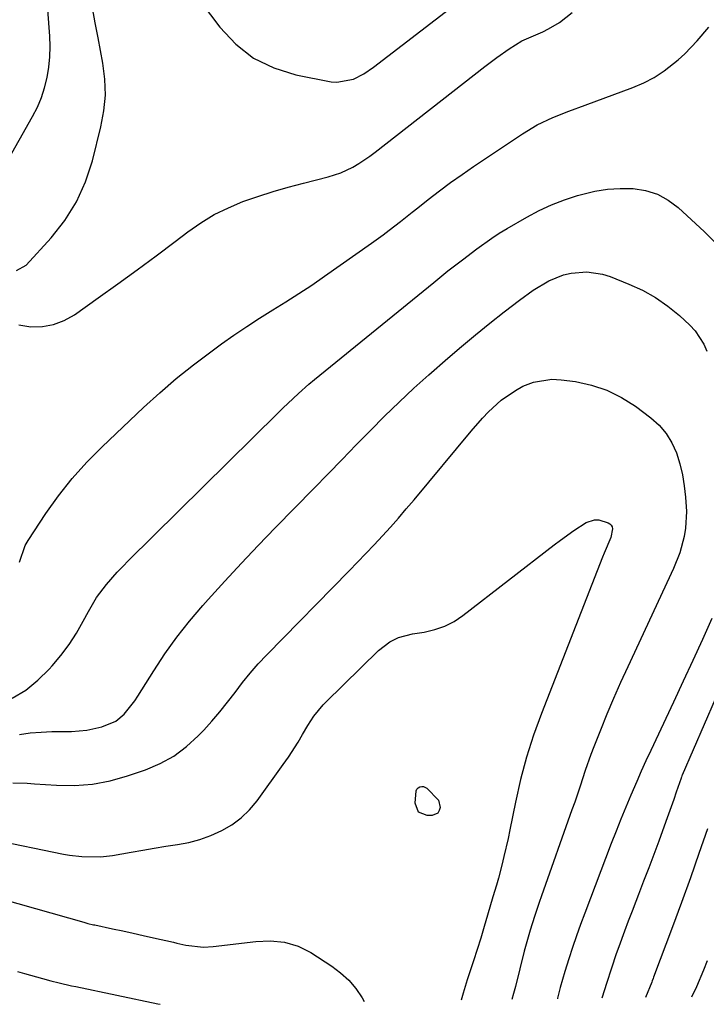
# Model space of a CAD drawing. Units: inches. Extents: x 1846871 to 1852321, y 463432 to 468767.
# Drawn here: x 1848574 to 1848756, y 463456 to 463717 of the extents above; entities that cross this region are included whole.
import ezdxf

# ---------------------------------------------------------------- set-up
doc = ezdxf.new("R2010")
doc.units = ezdxf.units.IN
doc.header["$MEASUREMENT"] = 0
doc.layers.add('7', color=7, linetype='Continuous')
doc.layers.add('8', color=7, linetype='Continuous')

msp = doc.modelspace()

# ---------------------------------------------------------------- linework, layer by layer
at = {"layer": '7', "color": 18}
for points in [[(1848614.68, 463731.21, 1762), (1848627.07, 463714.72, 1762), (1848631.28, 463710.27, 1762), (1848635.96, 463706.57, 1762), (1848641.33, 463703.98, 1762), (1848647.17, 463702.14, 1762), (1848656.57, 463700.3, 1762), (1848658.09, 463700.14, 1762), (1848662.48, 463700.96, 1762), (1848665.24, 463702.37, 1762), (1848667.8, 463704.12, 1762), (1848687.94, 463719.64, 1762)], [(1848573.19, 463650.24, 1762), (1848575.71, 463651.65, 1762), (1848582.33, 463658.92, 1762), (1848585.95, 463663.55, 1762), (1848589.06, 463668.44, 1762), (1848591.42, 463673.75, 1762), (1848593.27, 463679.32, 1762), (1848595.55, 463688.37, 1762), (1848596.31, 463692.56, 1762), (1848596.71, 463696.75, 1762), (1848596.56, 463700.96, 1762), (1848596.05, 463705.19, 1762), (1848594.78, 463711.89, 1762), (1848594.02, 463715.9, 1762), (1848593.27, 463719.9, 1762)], [(1848573.8, 463635.84, 1764), (1848576.92, 463635.37, 1764), (1848580.01, 463635.45, 1764), (1848582.99, 463635.93, 1764), (1848585.8, 463637.03, 1764), (1848588.5, 463638.54, 1764), (1848594.84, 463643.02, 1764), (1848599.98, 463646.7, 1764), (1848605.1, 463650.41, 1764), (1848610.17, 463654.18, 1764), (1848615.22, 463657.98, 1764), (1848618.6, 463660.55, 1764), (1848622.03, 463662.93, 1764), (1848625.59, 463665.09, 1764), (1848629.33, 463666.91, 1764), (1848633.18, 463668.52, 1764), (1848637.15, 463669.89, 1764), (1848641.15, 463671.19, 1764), (1848645.18, 463672.36, 1764), (1848649.24, 463673.45, 1764), (1848655.79, 463675.1, 1764), (1848659.15, 463676.18, 1764), (1848662.34, 463677.69, 1764), (1848663.87, 463678.58, 1764), (1848666.83, 463680.53, 1764), (1848668.25, 463681.59, 1764), (1848697.31, 463704.29, 1764), (1848700.5, 463706.69, 1764), (1848703.79, 463708.98, 1764), (1848707.14, 463711.15, 1764), (1848710.19, 463712.48, 1764), (1848712.67, 463713.56, 1764), (1848714.18, 463714.3, 1764), (1848717.05, 463716.03, 1764), (1848720.42, 463718.65, 1764)], [(1848573.91, 463572.96, 1766), (1848575.43, 463577.37, 1766), (1848576.22, 463578.72, 1766), (1848580.92, 463585.81, 1766), (1848584.3, 463590.55, 1766), (1848587.88, 463595.11, 1766), (1848591.77, 463599.42, 1766), (1848595.86, 463603.55, 1766), (1848606.83, 463613.91, 1766), (1848611.13, 463617.81, 1766), (1848615.52, 463621.61, 1766), (1848620.05, 463625.23, 1766), (1848624.68, 463628.74, 1766), (1848627.46, 463630.78, 1766), (1848630.8, 463633.14, 1766), (1848634.17, 463635.44, 1766), (1848637.61, 463637.66, 1766), (1848641.09, 463639.81, 1766), (1848644.57, 463641.95, 1766), (1848648.02, 463644.14, 1766), (1848651.42, 463646.41, 1766), (1848654.79, 463648.72, 1766), (1848667.23, 463657.48, 1766), (1848670.37, 463659.75, 1766), (1848671.91, 463660.91, 1766), (1848674.96, 463663.29, 1766), (1848678.01, 463665.69, 1766), (1848679.53, 463666.88, 1766), (1848682.32, 463669.08, 1766), (1848685.27, 463671.34, 1766), (1848688.24, 463673.55, 1766), (1848691.27, 463675.7, 1766), (1848694.33, 463677.81, 1766), (1848707.27, 463686.52, 1766), (1848711.18, 463688.86, 1766), (1848715.31, 463690.79, 1766), (1848719.57, 463692.48, 1766), (1848723.86, 463694.1, 1766), (1848736.53, 463698.77, 1766), (1848739.44, 463700.02, 1766), (1848742.23, 463701.45, 1766), (1848744.85, 463703.17, 1766), (1848748.58, 463706.1, 1766), (1848750.35, 463707.7, 1766), (1848753.62, 463711.13, 1766), (1848756.67, 463714.78, 1766)], [(1848572.05, 463536.88, 1768), (1848575.59, 463539.05, 1768), (1848578.8, 463541.65, 1768), (1848581.81, 463544.56, 1768), (1848582.63, 463545.46, 1768), (1848584.95, 463548.23, 1768), (1848587.12, 463551.11, 1768), (1848589.06, 463554.14, 1768), (1848590.85, 463557.27, 1768), (1848592.21, 463559.87, 1768), (1848593.26, 463561.75, 1768), (1848594.4, 463563.58, 1768), (1848596.98, 463567.03, 1768), (1848599.83, 463570.28, 1768), (1848601.31, 463571.84, 1768), (1848602.83, 463573.39, 1768), (1848642.44, 463612.48, 1768), (1848643.78, 463613.79, 1768), (1848646.5, 463616.37, 1768), (1848647.88, 463617.65, 1768), (1848650.68, 463620.14, 1768), (1848652.11, 463621.35, 1768), (1848653.56, 463622.55, 1768), (1848683.74, 463647.11, 1768), (1848687.53, 463650.13, 1768), (1848691.36, 463653.09, 1768), (1848695.2, 463656.02, 1768), (1848699.12, 463658.83, 1768), (1848701.14, 463660.13, 1768), (1848703.21, 463661.37, 1768), (1848708.45, 463664.41, 1768), (1848711.69, 463666.13, 1768), (1848714.99, 463667.69, 1768), (1848718.4, 463669, 1768), (1848721.89, 463670.14, 1768), (1848726.47, 463671.28, 1768), (1848729.82, 463671.82, 1768), (1848733.21, 463672.02, 1768), (1848736.62, 463671.99, 1768), (1848739.91, 463671.45, 1768), (1848743.03, 463670.49, 1768), (1848745.88, 463668.92, 1768), (1848748.56, 463666.94, 1768), (1848755.56, 463660.52, 1768), (1848758.07, 463657.94, 1768)], [(1848572.16, 463514.48, 1772), (1848576.01, 463514.35, 1772), (1848577.94, 463514.23, 1772), (1848583.76, 463513.81, 1772), (1848588.56, 463513.76, 1772), (1848593.31, 463514.09, 1772), (1848597.98, 463514.99, 1772), (1848602.61, 463516.28, 1772), (1848607.34, 463517.91, 1772), (1848611.22, 463519.57, 1772), (1848614.89, 463521.57, 1772), (1848618.23, 463524.08, 1772), (1848621.35, 463526.92, 1772), (1848622.77, 463528.41, 1772), (1848624.96, 463530.81, 1772), (1848627.09, 463533.27, 1772), (1848629.12, 463535.82, 1772), (1848631.09, 463538.42, 1772), (1848633.06, 463541.02, 1772), (1848635.1, 463543.55, 1772), (1848637.25, 463545.99, 1772), (1848639.48, 463548.37, 1772), (1848661.32, 463570.68, 1772), (1848663.54, 463572.97, 1772), (1848665.75, 463575.27, 1772), (1848667.94, 463577.58, 1772), (1848670.13, 463579.91, 1772), (1848672.28, 463582.26, 1772), (1848674.4, 463584.64, 1772), (1848676.49, 463587.05, 1772), (1848678.55, 463589.49, 1772), (1848693.67, 463607.7, 1772), (1848696.7, 463611.15, 1772), (1848698.3, 463612.79, 1772), (1848701.66, 463615.9, 1772), (1848705.39, 463618.48, 1772), (1848707.4, 463619.56, 1772), (1848710.22, 463620.67, 1772), (1848715.06, 463621.43, 1772), (1848717.56, 463621.31, 1772), (1848721.3, 463620.8, 1772), (1848725.57, 463619.87, 1772), (1848729.68, 463618.54, 1772), (1848733.54, 463616.6, 1772), (1848737.23, 463614.26, 1772), (1848741.29, 463611.23, 1772), (1848743.48, 463609.25, 1772), (1848745.39, 463607.08, 1772), (1848746.88, 463604.59, 1772), (1848748.09, 463601.9, 1772), (1848748.96, 463599.03, 1772), (1848749.68, 463596.12, 1772), (1848750.18, 463593.17, 1772), (1848750.53, 463590.18, 1772), (1848750.73, 463586.4, 1772), (1848750.46, 463581.97, 1772), (1848750.11, 463579.76, 1772), (1848748.97, 463575.45, 1772), (1848747.33, 463571.3, 1772), (1848735.18, 463545.2, 1772), (1848733.29, 463541.04, 1772), (1848731.44, 463536.85, 1772), (1848729.67, 463532.64, 1772), (1848727.95, 463528.4, 1772), (1848726.22, 463524.01, 1772), (1848725.42, 463521.94, 1772), (1848723.93, 463517.77, 1772), (1848722.54, 463513.56, 1772), (1848721.12, 463509.36, 1772), (1848720.39, 463507.27, 1772), (1848712.34, 463484.55, 1772), (1848711.7, 463482.72, 1772), (1848710.47, 463479.06, 1772), (1848709.31, 463475.38, 1772), (1848708.25, 463471.67, 1772), (1848707.76, 463469.81, 1772), (1848705.39, 463460.5, 1772), (1848704.91, 463458.64, 1772), (1848704.5, 463457.04, 1772)], [(1848566.74, 463499.47, 1774), (1848585.63, 463495.59, 1774), (1848587.24, 463495.3, 1774), (1848590.48, 463494.89, 1774), (1848595.38, 463494.81, 1774), (1848598.62, 463495.21, 1774), (1848603.58, 463496.11, 1774), (1848606.62, 463496.65, 1774), (1848609.67, 463497.16, 1774), (1848612.73, 463497.64, 1774), (1848615.79, 463498.1, 1774), (1848618.8, 463498.68, 1774), (1848621.76, 463499.45, 1774), (1848624.64, 463500.49, 1774), (1848627.58, 463501.79, 1774), (1848630.26, 463503.37, 1774), (1848632.74, 463505.19, 1774), (1848634.94, 463507.34, 1774), (1848636.94, 463509.72, 1774), (1848643.88, 463519.33, 1774), (1848645.23, 463521.27, 1774), (1848647.79, 463525.22, 1774), (1848648.99, 463527.25, 1774), (1848650.36, 463529.64, 1774), (1848651.95, 463532.11, 1774), (1848654.44, 463535.14, 1774), (1848655.13, 463535.84, 1774), (1848669.12, 463549.52, 1774), (1848672.15, 463551.83, 1774), (1848674.44, 463552.96, 1774), (1848678.12, 463553.96, 1774), (1848681.26, 463554.43, 1774), (1848684.02, 463555.06, 1774), (1848686.66, 463555.95, 1774), (1848689.13, 463557.24, 1774), (1848691.49, 463558.79, 1774), (1848715.67, 463577.53, 1774), (1848717.39, 463578.82, 1774), (1848720.9, 463581.3, 1774), (1848724.16, 463583.42, 1774), (1848726.38, 463584.19, 1774), (1848727.54, 463584.14, 1774), (1848730.01, 463583.37, 1774), (1848730.46, 463583.09, 1774), (1848730.81, 463582.74, 1774), (1848731.02, 463582.28, 1774), (1848731.13, 463581.76, 1774), (1848730.67, 463579.49, 1774), (1848728.92, 463575.32, 1774), (1848728.5, 463574.26, 1774), (1848712.3, 463532.85, 1774), (1848710.22, 463527.08, 1774), (1848708.34, 463521.25, 1774), (1848706.78, 463515.33, 1774), (1848705.41, 463509.35, 1774), (1848703.95, 463502.04, 1774), (1848703.46, 463499.67, 1774), (1848702.37, 463494.96, 1774), (1848701.78, 463492.62, 1774), (1848700.88, 463489.19, 1774), (1848700.36, 463487.32, 1774), (1848699.41, 463484.23, 1774), (1848698.01, 463479.39, 1774), (1848697.12, 463476.35, 1774), (1848696.2, 463473.32, 1774), (1848695.25, 463470.3, 1774), (1848694.27, 463467.28, 1774), (1848692.61, 463462.24, 1774), (1848692.33, 463461.37, 1774), (1848691.55, 463458.73, 1774), (1848691.03, 463456.85, 1774)], [(1848767.14, 463556.76, 1768), (1848749.64, 463516.51, 1768), (1848749.55, 463516.3, 1768), (1848749.43, 463515.99, 1768), (1848749.35, 463515.78, 1768), (1848749.31, 463515.67, 1768), (1848748.06, 463511.98, 1768), (1848747.39, 463510.03, 1768), (1848746.71, 463508.08, 1768), (1848745.3, 463504.21, 1768), (1848743.38, 463499.03, 1768), (1848742.06, 463495.48, 1768), (1848740.73, 463491.94, 1768), (1848739.38, 463488.4, 1768), (1848738.03, 463484.86, 1768), (1848737.33, 463483.03, 1768), (1848736.33, 463480.41, 1768), (1848735.33, 463477.78, 1768), (1848734.35, 463475.15, 1768), (1848732.83, 463471.02, 1768), (1848732.15, 463469.13, 1768), (1848730.84, 463465.32, 1768), (1848729.52, 463461.27, 1768), (1848728.98, 463459.56, 1768), (1848728.28, 463457.36, 1768)], [(1848679.7, 463506.69, 1776), (1848678.82, 463509.04, 1776), (1848679.1, 463512.36, 1776), (1848679.31, 463512.79, 1776), (1848679.65, 463513.13, 1776), (1848680.08, 463513.41, 1776), (1848680.58, 463513.52, 1776), (1848681.06, 463513.52, 1776), (1848681.96, 463513.09, 1776), (1848685.01, 463509.85, 1776), (1848685.42, 463507.95, 1776), (1848685.21, 463507.12, 1776), (1848684.82, 463506.46, 1776), (1848683.35, 463505.8, 1776), (1848682.03, 463505.76, 1776), (1848679.7, 463506.69, 1776)], [(1848756.28, 463502.31, 1766), (1848754.06, 463495.77, 1766), (1848751.79, 463489.25, 1766), (1848749.44, 463482.76, 1766), (1848747.05, 463476.28, 1766), (1848742.03, 463462.94, 1766), (1848741.91, 463462.62, 1766), (1848741.65, 463461.98, 1766), (1848741.53, 463461.66, 1766), (1848739.91, 463457.52, 1766)], [(1848569.48, 463483.61, 1776), (1848590.99, 463477.5, 1776), (1848592.08, 463477.21, 1776), (1848593.55, 463476.86, 1776), (1848593.92, 463476.78, 1776), (1848598.62, 463475.78, 1776), (1848601.33, 463475.19, 1776), (1848604.05, 463474.59, 1776), (1848606.76, 463473.99, 1776), (1848609.47, 463473.38, 1776), (1848614.73, 463472.19, 1776), (1848615.68, 463471.96, 1776), (1848618.06, 463471.4, 1776), (1848622.74, 463470.91, 1776), (1848625.32, 463471.06, 1776), (1848636.56, 463472.42, 1776), (1848640.38, 463472.6, 1776), (1848644.18, 463472.22, 1776), (1848647.83, 463471.19, 1776), (1848651.2, 463469.45, 1776), (1848656.71, 463465.87, 1776), (1848659.05, 463464.1, 1776), (1848661.21, 463462.14, 1776), (1848663.07, 463459.91, 1776), (1848664.74, 463457.49, 1776), (1848665.29, 463456.5, 1776)], [(1848756.23, 463467.25, 1764), (1848755.25, 463464.79, 1764), (1848753.42, 463460.4, 1764), (1848752.09, 463457.69, 1764)], [(1848573.42, 463464.43, 1778), (1848575.25, 463463.95, 1778), (1848580.03, 463462.61, 1778), (1848582.22, 463462.01, 1778), (1848584.43, 463461.46, 1778), (1848587.75, 463460.69, 1778), (1848588.86, 463460.45, 1778), (1848610.6, 463455.89, 1778), (1848611.24, 463455.76, 1778)]]:
    msp.add_polyline3d(points, dxfattribs=at)
at = {"layer": '8', "color": 18}
for points in [[(1848567.51, 463673.63, 1760), (1848577.43, 463691.1, 1760), (1848578.69, 463693.57, 1760), (1848579.77, 463696.1, 1760), (1848580.62, 463698.72, 1760), (1848581.3, 463701.4, 1760), (1848581.74, 463704.13, 1760), (1848582.03, 463706.88, 1760), (1848582.09, 463709.64, 1760), (1848581.99, 463712.41, 1760), (1848580.83, 463727.57, 1760)], [(1848573.98, 463527.29, 1770), (1848576.82, 463527.68, 1770), (1848579.67, 463527.91, 1770), (1848582.54, 463528.03, 1770), (1848587.76, 463528.1, 1770), (1848591.81, 463528.43, 1770), (1848595.77, 463529.31, 1770), (1848599.48, 463530.81, 1770), (1848601.72, 463532.68, 1770), (1848604.5, 463536.18, 1770), (1848605.33, 463537.42, 1770), (1848609.52, 463544.12, 1770), (1848612.52, 463548.65, 1770), (1848615.66, 463553.07, 1770), (1848619.03, 463557.32, 1770), (1848622.55, 463561.47, 1770), (1848623.98, 463563.07, 1770), (1848628.35, 463567.89, 1770), (1848632.77, 463572.68, 1770), (1848637.26, 463577.41, 1770), (1848641.78, 463582.1, 1770), (1848651.99, 463592.51, 1770), (1848655.73, 463596.34, 1770), (1848659.48, 463600.17, 1770), (1848663.22, 463604.02, 1770), (1848666.95, 463607.86, 1770), (1848670.73, 463611.66, 1770), (1848674.57, 463615.4, 1770), (1848678.49, 463619.04, 1770), (1848682.48, 463622.61, 1770), (1848687.48, 463626.98, 1770), (1848691.15, 463630.13, 1770), (1848694.85, 463633.24, 1770), (1848698.61, 463636.28, 1770), (1848702.4, 463639.27, 1770), (1848706.46, 463642.42, 1770), (1848710.14, 463645.05, 1770), (1848714.24, 463647.49, 1770), (1848718.12, 463649.11, 1770), (1848720.16, 463649.57, 1770), (1848724.37, 463649.88, 1770), (1848728.5, 463649.26, 1770), (1848730.51, 463648.63, 1770), (1848735.5, 463646.68, 1770), (1848739.12, 463645.02, 1770), (1848742.58, 463643.12, 1770), (1848745.81, 463640.84, 1770), (1848748.88, 463638.32, 1770), (1848751.65, 463635.76, 1770), (1848753.08, 463634.23, 1770), (1848755.32, 463630.77, 1770), (1848756.13, 463628.84, 1770)], [(1848757.49, 463557.99, 1770), (1848754.97, 463552.44, 1770), (1848752.43, 463546.9, 1770), (1848749.87, 463541.38, 1770), (1848747.3, 463535.85, 1770), (1848741.27, 463523, 1770), (1848740, 463520.27, 1770), (1848738.76, 463517.54, 1770), (1848737.55, 463514.79, 1770), (1848736, 463511.21, 1770), (1848734.66, 463508.02, 1770), (1848733.35, 463504.83, 1770), (1848732.07, 463501.62, 1770), (1848730.82, 463498.4, 1770), (1848723.77, 463479.94, 1770), (1848722.65, 463476.92, 1770), (1848721.57, 463473.89, 1770), (1848720.54, 463470.84, 1770), (1848719.56, 463467.77, 1770), (1848718.52, 463464.41, 1770), (1848717.31, 463460.2, 1770), (1848716.59, 463457.38, 1770), (1848716.54, 463457.2, 1770)]]:
    msp.add_polyline3d(points, dxfattribs=at)

doc.saveas('drawing.dxf')
